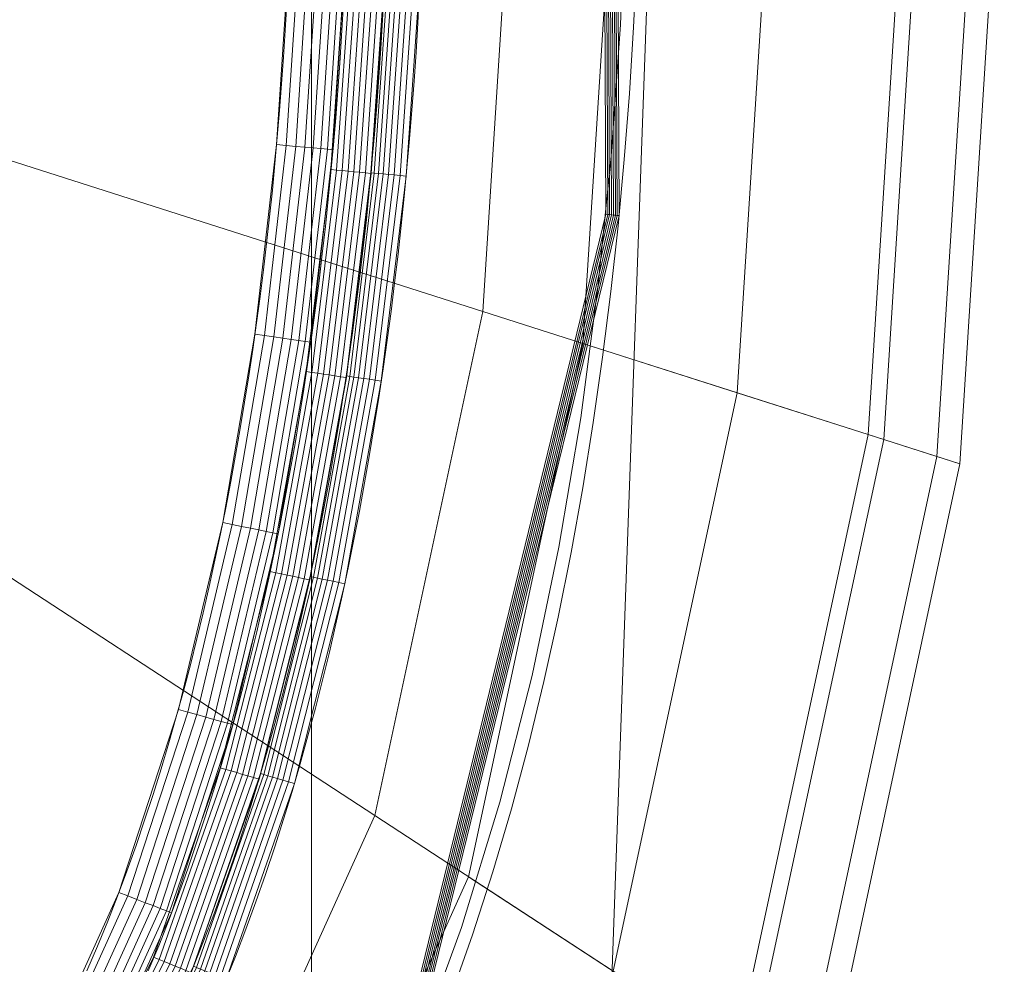
# Model space of a CAD drawing. Units: millimetres. Extents: x -275 to 275, y -305 to 305.
# Drawn here: x 154 to 275, y -147 to -32 of the extents above; entities that cross this region are included whole.
import ezdxf

# ---------------------------------------------------------------- set-up
doc = ezdxf.new("R2010")
doc.units = ezdxf.units.MM
doc.layers.add('1', color=7, linetype='CONTINUOUS', true_color=0xffffff)

msp = doc.modelspace()

# ---------------------------------------------------------------- linework, layer by layer
at = {"layer": '1', "color": 7, "linetype": 'Continuous', "lineweight": 13}
for points in [[(220.27, 96.28, 0.5), (222.95, 80.43, 0.5), (225.07, 64.5, 0.5), (226.68, 48.51, 0.5), (227.81, 32.46, 0.5), (228.48, 16.35, 0.5), (228.7, 0.19, 0.5), (228.49, -15.99, 0.5), (227.83, -32.15, 0.5), (226.7, -48.29, 0.5), (225.08, -64.38, 0.5), (222.96, -80.37, 0.5), (220.28, -96.23, 0.5), (217.01, -111.94, 0.5), (213.07, -127.49, 0.5), (208.37, -142.86, 0.5), (202.8, -158.03, 0.5)], [(207, -151.37, 0.65), (209.7, -143.73, 0.65), (212.19, -136.04, 0.65), (214.47, -128.3, 0.65), (216.56, -120.51, 0.66), (218.46, -112.68, 0.66), (220.2, -104.81, 0.66), (221.78, -96.9, 0.66), (223.22, -88.95, 0.66), (224.5, -80.96, 0.67), (225.65, -72.94, 0.67), (226.66, -64.89, 0.67), (227.55, -56.82, 0.67), (228.3, -48.72, 0.67), (228.94, -40.62, 0.67), (229.45, -32.5, 0.67), (229.85, -24.39, 0.67), (230.13, -16.26, 0.67), (230.3, -8.13, 0.67), (230.35, 0, 0.67)], [(198.87, -28.09, 3), (198.68, -31.6, 3), (198.47, -35.1, 3), (198.23, -38.6, 3), (197.98, -42.1, 3), (197.69, -45.59, 3), (197.38, -49.09, 3), (197.05, -52.57, 3), (196.69, -56.06, 3), (196.31, -59.54, 3), (195.9, -63.02, 3), (195.46, -66.49, 3), (195, -69.95, 3), (194.51, -73.42, 3), (193.99, -76.87, 3), (193.45, -80.32, 3), (192.88, -83.76, 3), (192.28, -87.2, 3), (191.65, -90.63, 3), (190.99, -94.06, 3), (190.31, -97.48, 3), (189.59, -100.89, 3), (188.83, -104.3, 3), (188.04, -107.69, 3), (187.22, -111.09, 3), (186.36, -114.47, 3), (185.46, -117.85, 3), (184.52, -121.21, 3), (183.54, -124.57, 3), (182.52, -127.93, 3), (181.46, -131.27, 3), (180.35, -134.6, 3), (179.19, -137.93, 3), (177.98, -141.24, 3), (176.72, -144.53, 3), (175.41, -147.81, 3)], [(179.32, -149.71, 0.5), (180.65, -146.39, 0.5), (181.93, -143.06, 0.5), (183.15, -139.7, 0.5), (184.33, -136.34, 0.5), (185.46, -132.96, 0.5), (186.54, -129.57, 0.5), (187.58, -126.18, 0.5), (188.58, -122.78, 0.5), (189.53, -119.37, 0.5), (190.45, -115.95, 0.5), (191.33, -112.52, 0.5), (192.16, -109.09, 0.5), (192.97, -105.64, 0.5), (193.73, -102.19, 0.5), (194.47, -98.74, 0.5), (195.17, -95.28, 0.5), (195.84, -91.81, 0.5), (196.48, -88.33, 0.5), (197.09, -84.85, 0.5), (197.67, -81.36, 0.5), (198.22, -77.87, 0.5), (198.75, -74.37, 0.5), (199.25, -70.86, 0.5), (199.72, -67.35, 0.5), (200.16, -63.83, 0.5), (200.58, -60.31, 0.5), (200.97, -56.79, 0.5), (201.33, -53.26, 0.5), (201.67, -49.72, 0.5), (201.99, -46.19, 0.5), (202.28, -42.65, 0.5), (202.54, -39.1, 0.5), (202.78, -35.56, 0.5), (202.99, -32.01, 0.5), (203.18, -28.46, 0.5)], [(186.94, -29.6, 15.5), (186.75, -32.88, 15.5), (186.54, -36.15, 15.5), (186.31, -39.43, 15.5), (186.06, -42.69, 15.5), (185.78, -45.96, 15.5), (185.49, -49.22, 15.5), (185.17, -52.48, 15.5), (184.82, -55.74, 15.5), (184.46, -59, 15.5), (184.07, -62.25, 15.5), (183.66, -65.5, 15.5), (183.22, -68.74, 15.5), (182.76, -71.99, 15.5), (182.27, -75.23, 15.5), (181.76, -78.46, 15.5), (181.22, -81.7, 15.5), (180.66, -84.93, 15.5), (180.07, -88.16, 15.5), (179.46, -91.39, 15.5), (178.81, -94.61, 15.5), (178.14, -97.83, 15.5), (177.43, -101.05, 15.5), (176.69, -104.26, 15.5), (175.92, -107.46, 15.5), (175.12, -110.66, 15.5), (174.28, -113.86, 15.5), (173.4, -117.04, 15.5), (172.49, -120.22, 15.5), (171.54, -123.39, 15.5), (170.55, -126.54, 15.5), (169.52, -129.68, 15.5), (168.46, -132.81, 15.5), (167.35, -135.92, 15.5), (166.19, -139.01, 15.5), (164.99, -142.08, 15.5), (163.73, -145.13, 15.5), (162.43, -148.16, 15.5)], [(169.97, -148.17, 11.5), (171.25, -145.07, 11.5), (172.48, -141.95, 11.5), (173.66, -138.81, 11.5), (174.8, -135.65, 11.5), (175.89, -132.48, 11.5), (176.94, -129.29, 11.5), (177.96, -126.08, 11.5), (178.93, -122.86, 11.5), (179.87, -119.63, 11.5), (180.77, -116.39, 11.5), (181.64, -113.13, 11.5), (182.47, -109.86, 11.5), (183.26, -106.59, 11.5), (184.02, -103.31, 11.5), (184.75, -100.02, 11.5), (185.45, -96.72, 11.5), (186.12, -93.42, 11.5), (186.76, -90.12, 11.5), (187.36, -86.81, 11.5), (187.95, -83.5, 11.5), (188.5, -80.18, 11.5), (189.03, -76.87, 11.5), (189.53, -73.55, 11.5), (190.01, -70.23, 11.5), (190.46, -66.91, 11.5), (190.89, -63.58, 11.5), (191.29, -60.26, 11.5), (191.67, -56.93, 11.5), (192.02, -53.59, 11.5), (192.35, -50.26, 11.5), (192.66, -46.92, 11.5), (192.94, -43.59, 11.5), (193.2, -40.24, 11.5), (193.44, -36.9, 11.5), (193.65, -33.56, 11.5), (193.85, -30.21, 11.5)]]:
    msp.add_polyline3d(points, dxfattribs=at)

# ---------------------------------------------------------------- meshes
mesh = msp.add_polymesh((2, 2), dxfattribs=at)
for k, corner in enumerate([(-241.35, -249.85, 0.5), (222.58, -266.47, 0.5), (-222.85, 266.48, 0.5), (241.08, 249.86, 0.5)]):
    mesh.set_mesh_vertex(divmod(k, 2), corner)
mesh = msp.add_polymesh((8, 8), dxfattribs=at)
for k, corner in enumerate([(-4.87, 255.54, 0.64), (-4.87, 255.33, 0.6), (-4.87, 255.12, 0.57), (-4.87, 254.91, 0.54), (-4.87, 254.7, 0.52), (-4.87, 254.49, 0.51), (-4.87, 254.28, 0.5), (-4.87, 254.07, 0.5), (111.18, 246.31, 0.62), (111.12, 246.12, 0.59), (111.07, 245.93, 0.56), (111.02, 245.73, 0.54), (110.97, 245.54, 0.52), (110.91, 245.35, 0.51), (110.86, 245.15, 0.5), (110.81, 244.96, 0.5), (197.91, 172.73, 0.64), (197.72, 172.63, 0.6), (197.53, 172.54, 0.57), (197.34, 172.45, 0.55), (197.15, 172.36, 0.53), (196.96, 172.27, 0.51), (196.77, 172.17, 0.5), (196.58, 172.08, 0.5), (227.15, 60.57, 0.67), (226.92, 60.54, 0.62), (226.69, 60.52, 0.59), (226.46, 60.49, 0.56), (226.23, 60.47, 0.53), (226, 60.44, 0.51), (225.76, 60.42, 0.5), (225.53, 60.39, 0.5), (227.67, -55.59, 0.67), (227.44, -55.56, 0.62), (227.21, -55.54, 0.59), (226.98, -55.52, 0.56), (226.75, -55.5, 0.53), (226.51, -55.47, 0.51), (226.28, -55.45, 0.5), (226.04, -55.43, 0.5), (200.13, -168.03, 0.64), (199.94, -167.95, 0.6), (199.74, -167.86, 0.57), (199.55, -167.77, 0.55), (199.36, -167.68, 0.53), (199.16, -167.59, 0.51), (198.97, -167.5, 0.5), (198.77, -167.41, 0.5), (116.26, -244.84, 0.62), (116.2, -244.65, 0.59), (116.15, -244.46, 0.56), (116.09, -244.27, 0.54), (116.03, -244.08, 0.52), (115.97, -243.89, 0.51), (115.91, -243.7, 0.5), (115.86, -243.51, 0.5), (0, -255.54, 0.64), (0, -255.33, 0.6), (0, -255.12, 0.57), (0, -254.91, 0.54), (0, -254.7, 0.52), (0, -254.49, 0.51), (0, -254.28, 0.5), (0, -254.07, 0.5)]):
    mesh.set_mesh_vertex(divmod(k, 8), corner)
mesh = msp.add_polymesh((2, 2), dxfattribs=at)
for k, corner in enumerate([(189.97, -215.59, 15.5), (189.97, 215.59, 15.5), (-189.98, -215.59, 15.5), (-189.98, 215.59, 15.5)]):
    mesh.set_mesh_vertex(divmod(k, 2), corner)
mesh = msp.add_polymesh((8, 8), dxfattribs=at)
for k, corner in enumerate([(227.74, 0, 0.19), (265.36, 0, 32.73), (274.88, 0, 101.91), (272.02, 0, 199.11), (263.41, 0, 315.85), (247.04, 0, 426.88), (215.24, 0, 476.17), (146.83, 0, 392.23), (223.23, -71.26, 0.19), (260.1, -83.02, 32.73), (269.44, -86.01, 101.91), (266.63, -85.11, 199.11), (258.2, -82.42, 315.85), (242.15, -77.29, 426.88), (210.98, -67.35, 476.17), (143.93, -45.94, 392.23), (209.23, -136.62, 0.19), (243.78, -159.18, 32.73), (252.54, -164.89, 101.91), (249.91, -163.18, 199.11), (242, -158.01, 315.85), (226.96, -148.19, 426.88), (197.74, -129.12, 476.17), (134.9, -88.08, 392.23), (185.02, -190.18, 0.19), (215.58, -221.59, 32.73), (223.32, -229.54, 101.91), (220.99, -227.15, 199.11), (214, -219.97, 315.85), (200.7, -206.3, 426.88), (174.86, -179.74, 476.17), (119.29, -122.62, 392.23), (149.97, -226.3, 0.19), (174.74, -263.67, 32.73), (181.02, -273.14, 101.91), (179.13, -270.3, 199.11), (173.46, -261.74, 315.85), (162.68, -245.48, 426.88), (141.74, -213.88, 476.17), (96.69, -145.9, 392.23), (105.35, -244.97, 0.19), (122.75, -285.43, 32.73), (127.16, -295.68, 101.91), (125.83, -292.6, 199.11), (121.85, -283.34, 315.85), (114.28, -265.73, 426.88), (99.57, -231.53, 476.17), (67.92, -157.94, 392.23), (54.28, -251.85, 0.19), (63.25, -293.45, 32.73), (65.52, -303.98, 101.91), (64.84, -300.82, 199.11), (62.79, -291.3, 315.85), (58.88, -273.19, 426.88), (51.3, -238.03, 476.17), (35, -162.38, 392.23), (0, -252.83, 0.19), (0, -294.59, 32.73), (0, -305.17, 101.91), (0, -301.99, 199.11), (0, -292.44, 315.85), (0, -274.26, 426.88), (0, -238.96, 476.17), (0, -163.01, 392.23)]):
    mesh.set_mesh_vertex(divmod(k, 8), corner)
mesh = msp.add_polymesh((8, 8), dxfattribs=at)
for k, corner in enumerate([(203.89, 0, 0.5), (203.14, 0, 0.56), (202.41, 0, 0.72), (201.72, 0, 1), (201.07, 0, 1.37), (200.49, 0, 1.83), (199.98, 0, 2.38), (199.56, 0, 3), (203.32, -25.4, 0.5), (202.57, -25.36, 0.56), (201.85, -25.33, 0.72), (201.15, -25.3, 1), (200.5, -25.27, 1.37), (199.92, -25.24, 1.83), (199.41, -25.22, 2.38), (198.99, -25.2, 3), (201.56, -50.74, 0.5), (200.82, -50.67, 0.56), (200.09, -50.6, 0.72), (199.4, -50.53, 1), (198.76, -50.47, 1.37), (198.17, -50.42, 1.83), (197.67, -50.37, 2.38), (197.25, -50.33, 3), (198.52, -75.87, 0.5), (197.79, -75.76, 0.56), (197.06, -75.65, 0.72), (196.38, -75.55, 1), (195.74, -75.46, 1.37), (195.16, -75.37, 1.83), (194.66, -75.29, 2.38), (194.24, -75.23, 3), (194.05, -100.71, 0.5), (193.32, -100.56, 0.56), (192.61, -100.41, 0.72), (191.93, -100.26, 1), (191.29, -100.13, 1.37), (190.72, -100.01, 1.83), (190.23, -99.9, 2.38), (189.81, -99.81, 3), (187.87, -125.21, 0.5), (187.16, -125, 0.56), (186.46, -124.79, 0.72), (185.79, -124.59, 1), (185.17, -124.41, 1.37), (184.61, -124.25, 1.83), (184.12, -124.1, 2.38), (183.72, -123.98, 3), (179.51, -149.23, 0.5), (178.82, -148.95, 0.56), (178.15, -148.68, 0.72), (177.5, -148.41, 1), (176.9, -148.17, 1.37), (176.36, -147.95, 1.83), (175.89, -147.76, 2.38), (175.5, -147.6, 3), (168.37, -172.14, 0.5), (167.73, -171.77, 0.56), (167.1, -171.4, 0.72), (166.5, -171.05, 1), (165.94, -170.73, 1.37), (165.43, -170.43, 1.83), (164.99, -170.18, 2.38), (164.63, -169.97, 3)]):
    mesh.set_mesh_vertex(divmod(k, 8), corner)
mesh = msp.add_polymesh((8, 8), dxfattribs=at)
for k, corner in enumerate([(162.72, -163.34, 11.5), (162.12, -163.02, 12.49), (161.41, -162.63, 13.36), (160.58, -162.19, 14.11), (159.67, -161.7, 14.71), (158.69, -161.17, 15.14), (157.67, -160.62, 15.41), (156.62, -160.05, 15.5), (172.82, -141.03, 11.5), (172.19, -140.79, 12.49), (171.43, -140.5, 13.36), (170.55, -140.16, 14.11), (169.59, -139.8, 14.71), (168.55, -139.4, 15.14), (167.46, -138.98, 15.41), (166.34, -138.56, 15.5), (180.33, -117.98, 11.5), (179.68, -117.8, 12.49), (178.9, -117.58, 13.36), (178, -117.33, 14.11), (177, -117.05, 14.71), (175.93, -116.75, 15.14), (174.81, -116.44, 15.41), (173.66, -116.12, 15.5), (185.88, -94.59, 11.5), (185.22, -94.45, 12.49), (184.43, -94.29, 13.36), (183.51, -94.11, 14.11), (182.49, -93.9, 14.71), (181.4, -93.69, 15.14), (180.26, -93.46, 15.41), (179.09, -93.22, 15.5), (189.88, -71.1, 11.5), (189.21, -71.01, 12.49), (188.41, -70.89, 13.36), (187.48, -70.76, 14.11), (186.46, -70.62, 14.71), (185.35, -70.46, 15.14), (184.2, -70.3, 15.41), (183.02, -70.13, 15.5), (192.58, -47.51, 11.5), (191.91, -47.45, 12.49), (191.1, -47.37, 13.36), (190.17, -47.29, 14.11), (189.14, -47.2, 14.71), (188.03, -47.1, 15.14), (186.87, -47, 15.41), (185.68, -46.89, 15.5), (194.14, -23.81, 11.5), (193.47, -23.78, 12.49), (192.66, -23.74, 13.36), (191.72, -23.7, 14.11), (190.69, -23.66, 14.71), (189.58, -23.61, 15.14), (188.41, -23.56, 15.41), (187.22, -23.51, 15.5), (194.65, 0, 11.5), (193.98, 0, 12.49), (193.16, 0, 13.36), (192.23, 0, 14.11), (191.19, 0, 14.71), (190.08, 0, 15.14), (188.91, 0, 15.41), (187.72, 0, 15.5)]):
    mesh.set_mesh_vertex(divmod(k, 8), corner)
mesh = msp.add_polymesh((8, 8), dxfattribs=at)
for k, corner in enumerate([(159.85, -168.36, 11.55), (170.62, -146.49, 11.55), (178.78, -123.26, 11.55), (184.89, -99.21, 11.55), (189.33, -74.7, 11.55), (192.33, -49.94, 11.55), (194.06, -25, 11.55), (194.62, 0, 11.55), (160.46, -168.72, 10.32), (171.28, -146.76, 10.32), (179.46, -123.46, 10.32), (185.59, -99.36, 10.32), (190.03, -74.81, 10.32), (193.03, -50.01, 10.32), (194.77, -25.04, 10.32), (195.33, 0, 10.32), (161.07, -169.08, 9.09), (171.93, -147.03, 9.09), (180.14, -123.66, 9.09), (186.28, -99.51, 9.09), (190.73, -74.91, 9.09), (193.74, -50.07, 9.09), (195.48, -25.07, 9.09), (196.04, 0, 9.09), (161.68, -169.44, 7.86), (172.59, -147.3, 7.86), (180.82, -123.86, 7.86), (186.98, -99.65, 7.86), (191.43, -75.02, 7.86), (194.45, -50.14, 7.86), (196.19, -25.1, 7.86), (196.75, 0, 7.86), (162.29, -169.8, 6.64), (173.24, -147.57, 6.64), (181.5, -124.07, 6.64), (187.67, -99.8, 6.64), (192.13, -75.12, 6.64), (195.15, -50.21, 6.64), (196.89, -25.13, 6.64), (197.46, 0, 6.64), (162.9, -170.16, 5.41), (173.9, -147.84, 5.41), (182.18, -124.27, 5.41), (188.36, -99.95, 5.41), (192.84, -75.23, 5.41), (195.86, -50.27, 5.41), (197.6, -25.17, 5.41), (198.17, 0, 5.41), (163.51, -170.52, 4.18), (174.56, -148.11, 4.18), (182.86, -124.47, 4.18), (189.06, -100.1, 4.18), (193.54, -75.33, 4.18), (196.57, -50.34, 4.18), (198.31, -25.2, 4.18), (198.88, 0, 4.18), (164.12, -170.89, 2.95), (175.21, -148.38, 2.95), (183.54, -124.67, 2.95), (189.75, -100.25, 2.95), (194.24, -75.44, 2.95), (197.27, -50.41, 2.95), (199.02, -25.23, 2.95), (199.59, 0, 2.95)]):
    mesh.set_mesh_vertex(divmod(k, 8), corner)

doc.saveas('drawing.dxf')
